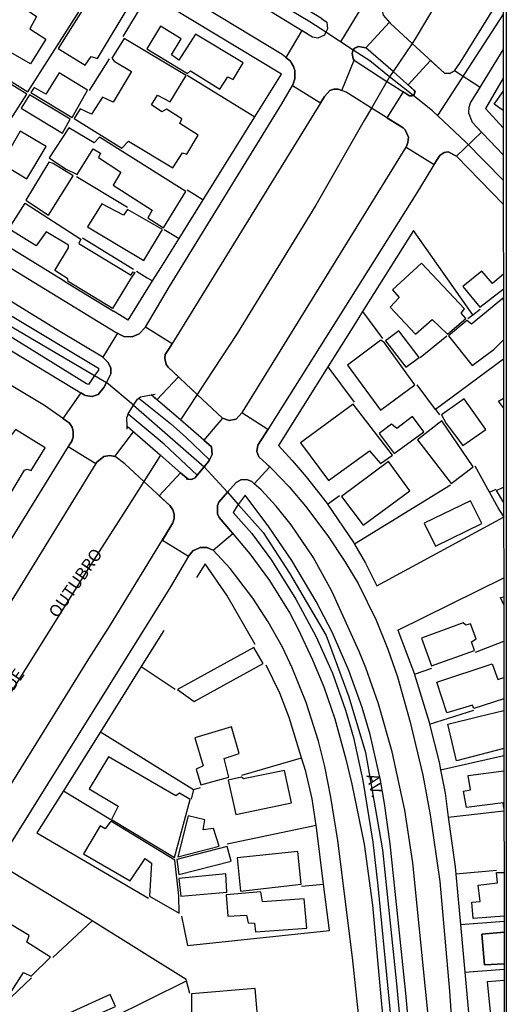
# Model space of a CAD drawing. Units: millimetres. Extents: x 185522 to 187939, y 1679829 to 1682604.
# Drawn here: x 187838 to 187939, y 1679964 to 1680168 of the extents above; entities that cross this region are included whole.
import ezdxf
from ezdxf.enums import TextEntityAlignment as Align

# ---------------------------------------------------------------- set-up
doc = ezdxf.new("R2010")
doc.units = ezdxf.units.MM
doc.header["$MEASUREMENT"] = 0
for name, color, linetype in [('IMAGEM', 7, 'Continuous'), ('V-CANAL', 7, 'Continuous'), ('V-CANTEIRO', 82, 'Continuous'), ('V-CRUZAMENTO', 1, 'Continuous'), ('V-EDIFICACAO', 2, 'Continuous'), ('V-EIXO_DE_LOGRADOURO', 130, 'Continuous'), ('V-LOTE', 1, 'Continuous'), ('V-NOME_DOS_LOGRADOUROS', 7, 'Continuous'), ('V-PONTE_VIADUTO_PASSARELA', 2, 'Continuous'), ('V-QUADRA', 20, 'Continuous'), ('V-TESTADA', 4, 'Continuous'), ('X-LIMITE_5000', 7, 'Continuous')]:
    doc.layers.add(name, color=color, linetype=linetype)
picture_1 = doc.add_image_def('image1.jpg', size_in_pixel=(4026, 4623))

msp = doc.modelspace()

# ---------------------------------------------------------------- linework, layer by layer
at = {"layer": 'V-CANAL'}
for points in [[(187800.88, 1680128.17), (187854.69, 1680095.87), (187854.65, 1680095.48), (187853.86, 1680094.36)], [(187853.86, 1680094.36), (187852.59, 1680092.54), (187852.2, 1680092.65), (187799.22, 1680125.45)], [(187862.99, 1680089.69), (187869.54, 1680084.42), (187872.75, 1680081.64), (187877.63, 1680076.96)], [(187875.09, 1680073.74), (187868.24, 1680080.2), (187860.77, 1680086.36)], [(187930.58, 1679831.68), (187918.23, 1679966.6), (187914.96, 1679997.5), (187913.83, 1680005.88), (187912.99, 1680010.7), (187910.81, 1680020.12), (187909.22, 1680025.68), (187906.45, 1680033.36), (187902.97, 1680041.29), (187899.65, 1680047.61), (187894.62, 1680056.08), (187889.88, 1680063.1), (187884.98, 1680069.59), (187883.58, 1680067.71)], [(187883.58, 1680067.71), (187883.11, 1680067.09), (187882.53, 1680066.07), (187886.35, 1680061.7), (187890.47, 1680056.2), (187895.49, 1680048.08), (187899.62, 1680040.43), (187903.02, 1680032.78), (187905.73, 1680025.18), (187907.4, 1680019.54), (187909.32, 1680010.63), (187911.37, 1679997.85), (187912.45, 1679988.86), (187920.99, 1679901.03), (187926.92, 1679831.71)]]:
    msp.add_lwpolyline(points, dxfattribs=at)
at = {"layer": 'V-CANTEIRO'}
for points in [[(187900.81, 1680168.23), (187901.86, 1680167.47), (187902.02, 1680166.03), (187901.7, 1680165.37), (187901.4, 1680164.77), (187900, 1680164.11), (187898.93, 1680164.34), (187898.23, 1680164.77), (187778.89, 1680237.63), (187777.53, 1680238.59), (187777.09, 1680239.45), (187776.99, 1680239.64), (187777.03, 1680240.83), (187777.31, 1680241.32), (187777.4, 1680241.49), (187777.93, 1680241.9), (187778.34, 1680241.96), (187779.34, 1680242.09), (187779.95, 1680241.91), (187900.76, 1680168.26)], [(187919.68, 1680152.31), (187919.92, 1680152.49), (187920.06, 1680152.95), (187919.9, 1680153.38), (187915.57, 1680157.21), (187909.97, 1680162.15), (187908.42, 1680162.43), (187907.63, 1680162.03), (187907.35, 1680161.67), (187907.29, 1680161.6), (187907.11, 1680160.99), (187907.31, 1680159.88), (187907.54, 1680159.57), (187914.29, 1680155.17), (187914.42, 1680155.09), (187915.52, 1680154.42), (187918.96, 1680152.17), (187919.54, 1680152.2)], [(187868.66, 1680096.62), (187869.05, 1680096.11), (187875.06, 1680090.46), (187875.06, 1680090.46), (187880.33, 1680085.52), (187881.66, 1680085.08), (187883.13, 1680085.33), (187884.3, 1680086.62), (187884.3, 1680086.62), (187884.45, 1680086.79), (187918.27, 1680141.57), (187918.51, 1680142.17), (187918.51, 1680142.17), (187918.66, 1680142.53), (187918.75, 1680143.66), (187918.75, 1680143.66), (187918.07, 1680145.16), (187917.65, 1680145.56), (187911.12, 1680149.66), (187911.12, 1680149.66), (187905.86, 1680152.95), (187904.25, 1680153.61), (187903.33, 1680153.59), (187902.47, 1680153.3), (187901.37, 1680152.04), (187901.19, 1680151.74), (187901.19, 1680151.74), (187869.27, 1680099.98), (187869.27, 1680099.98), (187868.47, 1680098.68), (187868.37, 1680097.93), (187868.66, 1680096.62)]]:
    msp.add_lwpolyline(points, close=True, dxfattribs=at)
for points in [[(187938.28, 1680211.63), (187936.34, 1680207.99), (187913.36, 1680171.06), (187913.27, 1680170.21), (187913.26, 1680170.14), (187913.54, 1680168.9), (187914.99, 1680167.22), (187919.51, 1680163.05), (187926.2, 1680156.88), (187927.34, 1680156.79), (187927.83, 1680157.09), (187928.26, 1680157.35), (187929.52, 1680159.18), (187938.32, 1680173.47)], [(187824.19, 1680107.01), (187851.69, 1680090.39), (187851.95, 1680090.23), (187853.35, 1680090.05), (187854.62, 1680090.45), (187855.78, 1680091.89), (187856.3, 1680092.92), (187857.22, 1680094.73), (187857.19, 1680095.98), (187856.62, 1680097.16), (187855.98, 1680097.76), (187855.59, 1680098.13), (187846.65, 1680103.46), (187802.11, 1680130.9)], [(187816.01, 1679976.67), (187852.67, 1680035.79), (187856.95, 1680042.44), (187869.43, 1680062.85), (187869.43, 1680062.85), (187870.06, 1680063.88), (187870.33, 1680064.79), (187870.32, 1680065.68), (187870.04, 1680066.59), (187869.45, 1680067.47), (187864.03, 1680072.47), (187864.03, 1680072.47), (187860.09, 1680076.1), (187858.11, 1680077.61), (187857.03, 1680077.83), (187855.79, 1680077.64), (187854.3, 1680076.42), (187854.13, 1680076.14), (187854.13, 1680076.14), (187816.87, 1680015.72)], [(187923.62, 1679954.5), (187919.68, 1679993.6), (187918.01, 1680004.48), (187915.37, 1680016.52), (187912.56, 1680026.5), (187909.93, 1680033.93), (187908.54, 1680037.31), (187902.9, 1680049.75), (187899.05, 1680056.78), (187894.51, 1680063.49), (187891.38, 1680067.36), (187888.27, 1680070.73), (187886.87, 1680071.99), (187886.36, 1680072.45), (187885.36, 1680072.85), (187884.1, 1680072.78), (187883.13, 1680072.27), (187881.35, 1680070.23), (187879.57, 1680068.2), (187879.25, 1680067.45), (187879.29, 1680065.78), (187879.64, 1680064.99), (187881.22, 1680063.13), (187885.98, 1680057.51), (187890.05, 1680051.98), (187894.22, 1680045.19), (187895.93, 1680041.91), (187898.9, 1680035.56), (187901.25, 1680029.95), (187903.52, 1680023.35), (187905.79, 1680015.06), (187907.05, 1680009.84), (187909.59, 1679997.47), (187911.29, 1679984.83), (187915.1, 1679943.2)]]:
    msp.add_lwpolyline(points, dxfattribs=at)
at = {"layer": 'V-CRUZAMENTO'}
msp.add_lwpolyline([(187900.81, 1680168.23), (187901.86, 1680167.47), (187902.02, 1680166.03), (187901.7, 1680165.37), (187901.4, 1680164.77), (187900, 1680164.11), (187898.93, 1680164.34), (187898.23, 1680164.77), (187896.73, 1680165.69), (187893.38, 1680160.16), (187894.35, 1680159.39), (187894.53, 1680159.08), (187895, 1680158.28), (187895.27, 1680157.45), (187895.26, 1680155.75), (187895.05, 1680155.13), (187894.79, 1680154.34), (187900.59, 1680150.76), (187901.19, 1680151.74), (187901.37, 1680152.04), (187902.47, 1680153.3), (187903.33, 1680153.59), (187904.25, 1680153.61), (187904.97, 1680153.31), (187907.54, 1680159.57), (187907.31, 1680159.88), (187907.11, 1680160.99), (187907.38, 1680161.9), (187908.42, 1680162.43), (187909.97, 1680162.15), (187914.82, 1680167.41), (187913.54, 1680168.9)], dxfattribs=at)
for points in [[(187931.22, 1680148.64), (187931.29, 1680149.85), (187931.59, 1680150.76), (187932.79, 1680152.63), (187933.58, 1680153.93), (187928.26, 1680157.35), (187927.83, 1680157.09), (187927.34, 1680156.79), (187926.2, 1680156.88), (187923.35, 1680159.51), (187918.69, 1680154.45), (187920.13, 1680153.18), (187919.84, 1680152.22), (187918.96, 1680152.17), (187917.64, 1680153.03), (187914.28, 1680147.68), (187917.65, 1680145.56), (187918.07, 1680145.16), (187918.75, 1680143.66), (187918.66, 1680142.53), (187918.51, 1680142.17), (187918.27, 1680141.57), (187924.09, 1680138.02), (187924.58, 1680138.82), (187925.22, 1680139.87), (187926.14, 1680140.47), (187926.99, 1680140.61), (187928.72, 1680139.72), (187933.89, 1680144.7), (187932.78, 1680145.88), (187932, 1680146.69)], [(187860.59, 1680083.91), (187860.53, 1680085.6), (187860.77, 1680086.36), (187860.8, 1680086.47), (187861.9, 1680088.2), (187862.72, 1680089.49), (187862.99, 1680089.69), (187863.33, 1680089.95), (187865.56, 1680090.38), (187866.74, 1680089.37), (187871.19, 1680094.1), (187869.05, 1680096.11), (187868.66, 1680096.62), (187868.37, 1680097.93), (187868.47, 1680098.68), (187869.27, 1680099.98), (187869.87, 1680100.95), (187864.39, 1680104.33), (187863.11, 1680103), (187861.61, 1680102.37), (187859.93, 1680102.43), (187859.35, 1680102.72), (187858.62, 1680103.09), (187855.59, 1680098.13), (187855.98, 1680097.76), (187856.62, 1680097.16), (187857.19, 1680095.98), (187857.22, 1680094.73), (187856.3, 1680092.92), (187855.78, 1680091.89), (187854.62, 1680090.45), (187853.35, 1680090.05), (187851.95, 1680090.23), (187851.69, 1680090.39), (187851.04, 1680090.78), (187847.32, 1680085.47), (187847.94, 1680085.03), (187848.69, 1680084.5), (187849.2, 1680083.7), (187849.46, 1680082.77), (187849.44, 1680081.61), (187849.14, 1680080.82), (187848.42, 1680079.67), (187854.13, 1680076.14), (187854.3, 1680076.42), (187855.79, 1680077.64), (187857.03, 1680077.83), (187858.03, 1680077.63), (187861.93, 1680082.74)], [(187879.64, 1680064.99), (187879.29, 1680065.78), (187879.25, 1680067.45), (187879.57, 1680068.2), (187881.35, 1680070.23), (187883.13, 1680072.27), (187884.1, 1680072.78), (187885.36, 1680072.85), (187886.36, 1680072.45), (187886.87, 1680071.99), (187890.11, 1680075.45), (187889.43, 1680076.09), (187887.85, 1680077.57), (187887.42, 1680078.64), (187887.61, 1680079.93), (187889.12, 1680082.33), (187889.68, 1680083.23), (187884.3, 1680086.62), (187883.13, 1680085.33), (187881.66, 1680085.08), (187880.33, 1680085.52), (187876.44, 1680081.01), (187878.01, 1680079.65), (187878.18, 1680078.01), (187877.63, 1680076.96), (187877.44, 1680076.6), (187876.55, 1680075.51), (187875.09, 1680073.74), (187874.65, 1680073.21), (187873.89, 1680072.86), (187873.19, 1680072.93), (187871.62, 1680074.26), (187867.24, 1680069.51), (187869.45, 1680067.47), (187870.04, 1680066.59), (187870.32, 1680065.68), (187870.33, 1680064.79), (187870.06, 1680063.88), (187869.43, 1680062.85), (187867.88, 1680060.32), (187873.29, 1680057.01), (187874.24, 1680058.15), (187874.63, 1680058.33), (187875.69, 1680058.81), (187877.07, 1680058.81), (187878.35, 1680058.24), (187882.43, 1680061.7), (187881.22, 1680063.13)]]:
    msp.add_lwpolyline(points, close=True, dxfattribs=at)
at = {"layer": 'V-EDIFICACAO'}
for points in [[(187845.99, 1680180.29), (187839.64, 1680170.12), (187841.88, 1680168.64), (187840.44, 1680166.08), (187843.76, 1680163.94), (187840.6, 1680158.79), (187834.76, 1680162.23), (187832.09, 1680157.97), (187840.08, 1680153.03), (187854.23, 1680175.36), (187845.99, 1680180.29)], [(187846.3, 1680161.97), (187851.93, 1680158.52), (187853.13, 1680160.32), (187854.49, 1680159.93), (187861.21, 1680171.18), (187854.6, 1680175.18), (187846.3, 1680161.97)], [(187874.75, 1680164.99), (187871.28, 1680159.6), (187869.76, 1680160.66), (187871.75, 1680163.97), (187867.48, 1680166.58), (187864.68, 1680161.91), (187873.04, 1680156.81), (187873.66, 1680157.34), (187879.77, 1680153.59), (187881.44, 1680156.1), (187882.51, 1680155.59), (187884.58, 1680159.02), (187874.75, 1680164.99)], [(187859.96, 1680164.07), (187857.42, 1680159.98), (187857.92, 1680159.35), (187861.5, 1680157.21), (187857.69, 1680150.86), (187855.52, 1680151.94), (187853.22, 1680148.4), (187850.85, 1680149.53), (187849.67, 1680147.49), (187859.48, 1680141.35), (187860.9, 1680142.8), (187870.06, 1680137.32), (187872.02, 1680140.45), (187872.93, 1680140.13), (187875.28, 1680144.07), (187871.48, 1680146.49), (187871.91, 1680147.42), (187868.71, 1680149.47), (187867.76, 1680148.91), (187865.61, 1680150.32), (187866.85, 1680152.33), (187869.49, 1680150.99), (187872.77, 1680156.43), (187859.96, 1680164.07)], [(187831.77, 1680157.5), (187829.7, 1680154.08), (187834.55, 1680151.06), (187833.67, 1680149.27), (187835.44, 1680148.1), (187834.75, 1680146.78), (187835.76, 1680146.18), (187839.88, 1680152.55), (187831.77, 1680157.5)], [(187846.53, 1680156.93), (187843.81, 1680152.56), (187841.37, 1680153.91), (187840.66, 1680152.92), (187849.21, 1680147.73), (187852.39, 1680153.36), (187846.53, 1680156.93)], [(187840.37, 1680152.42), (187838.71, 1680149.62), (187847.24, 1680144.47), (187848.84, 1680147.36), (187840.37, 1680152.42)], [(187838.5, 1680144.9), (187834.21, 1680137.55), (187835.8, 1680136.53), (187836.51, 1680137.06), (187839.85, 1680135.07), (187843.85, 1680141.76), (187838.5, 1680144.9)], [(187854.89, 1680143.69), (187853.74, 1680142.46), (187848.56, 1680145.6), (187844.5, 1680139.36), (187847.83, 1680137.13), (187850.29, 1680135.96), (187853.54, 1680141.22), (187855.06, 1680140.38), (187854.65, 1680139.45), (187859.28, 1680136.45), (187857.73, 1680133.7), (187865.75, 1680128.56), (187864.84, 1680126.98), (187868.14, 1680124.94), (187872.71, 1680132.45), (187854.89, 1680143.69)], [(187845.29, 1680138.21), (187844.37, 1680138.49), (187839.67, 1680130.61), (187844.32, 1680127.51), (187849.41, 1680135.64), (187845.29, 1680138.21)], [(187861.43, 1680114.56), (187857.55, 1680108.21), (187848.37, 1680113.83), (187848.3, 1680114.39), (187845.67, 1680116.05), (187848.49, 1680120.79), (187848.49, 1680121.31), (187843.83, 1680124.11), (187841.78, 1680121.16), (187836.12, 1680124.73), (187839.49, 1680130.01), (187850.99, 1680122.56), (187850.62, 1680121.64), (187861.06, 1680115.29), (187861.34, 1680115.14), (187861.84, 1680115.81), (187862.15, 1680115.67)], [(187860.67, 1680128.68), (187859.81, 1680127.53), (187855.39, 1680129.88), (187852.4, 1680125.13), (187864.06, 1680118.18), (187867.91, 1680124.55), (187860.67, 1680128.68)], [(187915.47, 1680112.08), (187916.83, 1680110.47), (187915, 1680108.48), (187920.23, 1680102.91), (187923.66, 1680105.95), (187926.81, 1680102.94), (187930.64, 1680106.13), (187929.66, 1680107.29), (187930.35, 1680108.16), (187921.45, 1680117.62), (187915.47, 1680112.08)], [(187916.75, 1680103.63), (187914.04, 1680101.56), (187918.22, 1680096.06), (187920.95, 1680098.11), (187916.75, 1680103.63)], [(187906.14, 1680096.48), (187913.01, 1680087.23), (187920.06, 1680092.46), (187913.81, 1680101.14), (187913.04, 1680101.66), (187906.14, 1680096.48)], [(187925.6, 1680086.25), (187926.58, 1680084.41), (187930.03, 1680079.87), (187934.76, 1680083.19), (187930.29, 1680089.51), (187925.6, 1680086.25)], [(187896.43, 1680080.46), (187902.24, 1680072.66), (187910.71, 1680078.78), (187913, 1680076.15), (187915.43, 1680077.9), (187907.36, 1680088.46), (187896.43, 1680080.46)], [(187915.25, 1680084.3), (187912.71, 1680082.36), (187915.77, 1680078.22), (187921.94, 1680082.72), (187919.62, 1680085.86), (187916.35, 1680083.42), (187915.25, 1680084.3)], [(187925.66, 1680084.97), (187920.61, 1680081.06), (187927.58, 1680072.06), (187932.13, 1680075.45), (187925.66, 1680084.97)], [(187826.24, 1680067.06), (187828.01, 1680065.7), (187827.13, 1680064.28), (187824.32, 1680065.89), (187822.15, 1680062.55), (187827.51, 1680058.95), (187828.39, 1680059.01), (187831.14, 1680063.46), (187832.39, 1680063.2), (187839.39, 1680074.81), (187839.91, 1680074.97), (187840.77, 1680074.69), (187843.66, 1680079.42), (187837.48, 1680083.19), (187836.71, 1680082.09), (187835.73, 1680082.49), (187826.24, 1680067.06)], [(187904.9, 1680069.35), (187909.37, 1680063.45), (187919.05, 1680070.54), (187914.61, 1680076.59), (187904.9, 1680069.35)], [(187922.01, 1680063.85), (187924.36, 1680059.08), (187933.9, 1680063.74), (187931.61, 1680068.46), (187922.01, 1680063.85)], [(187921.44, 1680040.08), (187923.51, 1680034.32), (187932.38, 1680037.49), (187931.79, 1680039.32), (187932.73, 1680039.93), (187931.62, 1680043.02), (187930.59, 1680042.76), (187930.05, 1680043.23), (187921.44, 1680040.08)], [(187871.03, 1680029.4), (187874.44, 1680026.95), (187888.7, 1680034.82), (187886.78, 1680038.12), (187871.03, 1680029.4)], [(187874.62, 1680019.47), (187876.32, 1680013.64), (187874.87, 1680012.97), (187875.8, 1680009.69), (187881.62, 1680011.28), (187880.62, 1680015.13), (187883.75, 1680016.18), (187882.15, 1680021.69), (187874.62, 1680019.47)], [(187856.73, 1680015.52), (187852.75, 1680008.86), (187858.74, 1680005.29), (187857.39, 1680002.57), (187870.4, 1679994.67), (187873.62, 1680006.66), (187871.4, 1680007.99), (187870.69, 1680007.46), (187856.73, 1680015.52)], [(187884.68, 1680010.95), (187884.21, 1680011.29), (187881.48, 1680010.69), (187883.05, 1680003.6), (187894.58, 1680006.01), (187893.15, 1680012.67), (187884.68, 1680010.95)], [(187857.21, 1680002.18), (187856.07, 1680000.64), (187855, 1680001.23), (187851.58, 1679995.43), (187861.23, 1679989.85), (187864.35, 1679994.5), (187865.61, 1679993.51), (187865.19, 1679986.71), (187871.36, 1679983.19), (187871.26, 1679986.73), (187870.42, 1679994.12), (187857.21, 1680002.18)], [(187873.19, 1680003.32), (187871.05, 1679994.86), (187879.63, 1679997.06), (187878.45, 1680000.67), (187876.34, 1680000.38), (187876.66, 1680002.51), (187873.19, 1680003.32)], [(187870.88, 1679994.25), (187871.27, 1679991.18), (187882.1, 1679993.95), (187881.28, 1679996.95), (187870.88, 1679994.25)], [(187883.35, 1679994.62), (187884.06, 1679987.75), (187896.57, 1679989.18), (187895.89, 1679995.93), (187883.35, 1679994.62)], [(187871.3, 1679990.37), (187871.71, 1679986.67), (187881.21, 1679987.51), (187880.98, 1679991.32), (187871.3, 1679990.37)], [(187888.56, 1679985.5), (187888.22, 1679987.61), (187881.07, 1679986.95), (187881.43, 1679982.56), (187885.3, 1679982.76), (187885.61, 1679981.15), (187886.93, 1679981.1), (187887.13, 1679979.34), (187897.76, 1679980.06), (187897.16, 1679986.15), (187888.56, 1679985.5)], [(187834.94, 1679981.81), (187828.82, 1679971.63), (187836.62, 1679966.9), (187839.16, 1679970.92), (187840.74, 1679970.14), (187844.77, 1679974.09), (187839.86, 1679977.21), (187840.3, 1679978.59), (187834.94, 1679981.81)], [(187938.53, 1679979.28), (187933.96, 1679978.86), (187934.49, 1679972.49), (187938.54, 1679972.73), (187934.49, 1679972.49), (187933.96, 1679978.86)], [(187873.92, 1679966.47), (187873.89, 1679963.1), (187874.43, 1679957.22), (187887.85, 1679958.75), (187887.05, 1679967.63), (187873.92, 1679966.47)], [(187848.59, 1679962.53), (187849.73, 1679960.16), (187858.2, 1679963.91), (187857.09, 1679966.35), (187848.59, 1679962.53)]]:
    msp.add_lwpolyline(points, close=True, dxfattribs=at)
for points in [[(187938.35, 1680149.14), (187936.46, 1680150.47), (187938.34, 1680153.09)], [(187938.38, 1680115.34), (187936.12, 1680113.42), (187933.96, 1680115.92), (187930.01, 1680112.75), (187933.51, 1680108.47), (187938.35, 1680112.21)], [(187938.41, 1680109.88), (187938.39, 1680109.88), (187938.39, 1680110.41), (187931.78, 1680104.98), (187930.8, 1680105.73), (187927.06, 1680102.58), (187931.92, 1680096.41), (187935.94, 1680099.42), (187935.94, 1680099.42), (187936.41, 1680099.77), (187938.4, 1680101.76)], [(187938.41, 1680087.7), (187937.41, 1680089.07), (187938.41, 1680089.66)], [(187938.43, 1680068.18), (187936.97, 1680070.62), (187938.43, 1680071.31)], [(187938.46, 1680046.93), (187937.8, 1680048.43), (187938.46, 1680048.57)], [(187938.48, 1680027.52), (187932.25, 1680025.49), (187932.01, 1680026.22), (187926.66, 1680024.62), (187924.62, 1680030.96), (187936.1, 1680034.73), (187937.22, 1680031.48), (187938.47, 1680031.93)], [(187938.49, 1680017.24), (187928.71, 1680014.71), (187926.91, 1680022.25), (187933.28, 1680023.83), (187938.48, 1680025.06)], [(187938.5, 1680004.9), (187938.36, 1680005.98), (187930.74, 1680005.01), (187930.11, 1680008.38), (187931.57, 1680008.71), (187931.13, 1680011.68), (187938.49, 1680012.6)], [(187938.53, 1679982.59), (187932.11, 1679982.09), (187931.87, 1679985.46), (187933.57, 1679985.6), (187933.18, 1679989), (187937.17, 1679989.45), (187936.97, 1679991.57), (187938.52, 1679991.62)], [(187938.55, 1679962.31), (187935.76, 1679962.09), (187935.12, 1679969.03), (187938.54, 1679969.31)]]:
    msp.add_lwpolyline(points, dxfattribs=at)
at = {"layer": 'V-EIXO_DE_LOGRADOURO'}
for p, q in [((187938.27, 1680218.65), (187904.71, 1680163.4)), ((187938.32, 1680169.1), (187924.74, 1680148.13))]:
    msp.add_line(p, q, dxfattribs=at)
for points in [[(187898.38, 1680167.54), (187882.13, 1680177.21), (187812.93, 1680219.16), (187777.31, 1680241.32)], [(187938.3, 1680194.44), (187920.15, 1680164.01)], [(187901.7, 1680165.37), (187898.38, 1680167.54)], [(187907.35, 1680161.67), (187901.7, 1680165.37)], [(187919.51, 1680163.05), (187915.57, 1680157.21)], [(187920.15, 1680164.01), (187919.51, 1680163.05)], [(187914.86, 1680156.16), (187910.77, 1680159.43), (187907.35, 1680161.67)], [(187915.57, 1680157.21), (187914.86, 1680156.16)], [(187914.29, 1680155.17), (187911.12, 1680149.66)], [(187914.86, 1680156.16), (187914.29, 1680155.17)], [(187919.68, 1680152.31), (187914.86, 1680156.16)], [(187930.6, 1680142.6), (187923.74, 1680149.07), (187919.68, 1680152.31)], [(187911.12, 1680149.66), (187909.63, 1680147.08)], [(187909.63, 1680147.08), (187899.58, 1680129.62), (187883.33, 1680103.08), (187876.87, 1680093.22)], [(187938.36, 1680134.73), (187930.6, 1680142.6)], [(187800.08, 1680126.86), (187834.43, 1680105.82), (187853.86, 1680094.36)], [(187853.86, 1680094.36), (187856.3, 1680092.92)], [(187876.87, 1680093.22), (187875.06, 1680090.46)], [(187861.9, 1680088.2), (187856.3, 1680092.92)], [(187875.06, 1680090.46), (187871.6, 1680085.18)], [(187861.9, 1680088.2), (187876.55, 1680075.51)], [(187867.49, 1680077.88), (187864.03, 1680072.47)], [(187881.35, 1680070.23), (187876.55, 1680075.51)], [(187864.03, 1680072.47), (187862.01, 1680069.3)], [(187862.01, 1680069.3), (187852.58, 1680054.52), (187822.4, 1680006.32), (187805.85, 1679979.55)], [(187881.35, 1680070.23), (187883.58, 1680067.71)], [(187883.58, 1680067.71), (187888.71, 1680061.9), (187894.16, 1680053.46), (187901.72, 1680040.57), (187906.43, 1680027.91), (187909.9, 1680016.37), (187913.37, 1679996.27), (187916.22, 1679969.22), (187929.25, 1679831.71)]]:
    msp.add_lwpolyline(points, dxfattribs=at)
at = {"layer": 'V-LOTE'}
for points in [[(187859.74, 1680164.45), (187865.08, 1680173.32)], [(187892.48, 1680156.66), (187865.08, 1680173.32)], [(187852.84, 1680153.31), (187856.96, 1680159.84)], [(187873.03, 1680156.49), (187886.99, 1680147.84)], [(187886.99, 1680147.84), (187892.48, 1680156.66)], [(187938.34, 1680155.86), (187934.7, 1680149.56), (187938.35, 1680145.62)], [(187876.33, 1680130.73), (187886.99, 1680147.84)], [(187850.15, 1680135.51), (187860.65, 1680129.16)], [(187873.02, 1680132.74), (187874.58, 1680131.79)], [(187874.58, 1680131.79), (187876.33, 1680130.73)], [(187873.13, 1680125.61), (187876.33, 1680130.73)], [(187868.22, 1680124.56), (187871.32, 1680122.7)], [(187871.32, 1680122.7), (187873.13, 1680125.61)], [(187919.81, 1680124.34), (187909.29, 1680107.6)], [(187932.07, 1680106.93), (187919.81, 1680124.34)], [(187847.69, 1680113.84), (187834.06, 1680122.16)], [(187851.34, 1680122.86), (187861.94, 1680116.38)], [(187867.54, 1680116.63), (187871.32, 1680122.7)], [(187862.51, 1680115.93), (187864.74, 1680114.6)], [(187865.86, 1680113.93), (187867.54, 1680116.63)], [(187860.8, 1680105.81), (187865.86, 1680113.93)], [(187864.74, 1680114.6), (187865.86, 1680113.93)], [(187860.8, 1680105.81), (187857.76, 1680107.69)], [(187909.29, 1680107.6), (187907.74, 1680105.13)], [(187909.29, 1680107.6), (187913.39, 1680102)], [(187932.07, 1680106.93), (187933.59, 1680108.08)], [(187931.03, 1680106.14), (187932.07, 1680106.93)], [(187907.74, 1680105.13), (187902.1, 1680096.15)], [(187926.68, 1680102.5), (187921.18, 1680098.01)], [(187938.4, 1680097.77), (187924.38, 1680087.32), (187920.55, 1680092.46)], [(187902.1, 1680096.15), (187891.86, 1680079.86)], [(187902.1, 1680096.15), (187907.5, 1680088.83)], [(187924.2, 1680087.56), (187925.21, 1680086.2)], [(187891.86, 1680079.86), (187894.74, 1680076.82), (187897.64, 1680073.44), (187901.95, 1680067.87)], [(187935.54, 1680070.22), (187932.54, 1680075.6)], [(187927.43, 1680071.72), (187907.6, 1680059.52)], [(187935.54, 1680070.22), (187936.91, 1680070.87)], [(187902.05, 1680067.73), (187904.52, 1680069.55)], [(187938.44, 1680065.27), (187937.31, 1680067.03), (187935.54, 1680070.22)], [(187901.95, 1680067.87), (187902.05, 1680067.73)], [(187902.05, 1680067.73), (187907.48, 1680059.74)], [(187912.19, 1680050.86), (187938.44, 1680065.09)], [(187938.53, 1680065.14), (187938.44, 1680065.27)], [(187938.44, 1680065.09), (187938.53, 1680065.14)], [(187907.48, 1680059.74), (187907.6, 1680059.52)], [(187907.6, 1680059.52), (187909.88, 1680055.53)], [(187887.03, 1680038.75), (187881.21, 1680048.94), (187876.75, 1680055.4), (187874.95, 1680052.6)], [(187909.88, 1680055.53), (187912.19, 1680050.86)], [(187916.57, 1680041.72), (187938.45, 1680052.54)], [(187868.2, 1680041.65), (187863.51, 1680034.18)], [(187916.57, 1680041.72), (187920.03, 1680032.59)], [(187932.64, 1680037.14), (187938.47, 1680039.44)], [(187863.51, 1680034.18), (187855.06, 1680020.71)], [(187863.51, 1680034.18), (187870.52, 1680029.49)], [(187894.09, 1680023.62), (187892.13, 1680028.69), (187889.33, 1680034.49)], [(187920.03, 1680032.59), (187923.57, 1680033.85)], [(187920.03, 1680032.59), (187920.04, 1680032.55)], [(187920.04, 1680032.55), (187923.02, 1680022.65)], [(187923.12, 1680022.25), (187932.28, 1680025.16)], [(187896.66, 1680015.28), (187894.09, 1680023.62)], [(187923.02, 1680022.65), (187923.12, 1680022.25)], [(187923.12, 1680022.25), (187925.11, 1680014.4)], [(187855.06, 1680020.71), (187847.4, 1680008.5)], [(187855.06, 1680020.71), (187874.3, 1680008.77), (187874.33, 1680008.78)], [(187925.41, 1680012.79), (187938.49, 1680015.81)], [(187884.31, 1680011.7), (187896.66, 1680015.28)], [(187897.52, 1680012.48), (187896.66, 1680015.28)], [(187925.11, 1680014.4), (187925.41, 1680012.79)], [(187898.82, 1680006.85), (187897.52, 1680012.48)], [(187925.41, 1680012.79), (187926.32, 1680007.99)], [(187847.4, 1680008.5), (187841.95, 1679999.81)], [(187847.4, 1680008.5), (187857.21, 1680002.54)], [(187874.33, 1680008.78), (187873.8, 1680006.76)], [(187874.33, 1680008.78), (187875.79, 1680009.19)], [(187926.32, 1680007.99), (187927, 1680003)], [(187899.7, 1680001.34), (187898.82, 1680006.85)], [(187927, 1680003), (187938.5, 1680004.37)], [(187927, 1680003), (187928.39, 1679992.73)], [(187841.95, 1679999.81), (187865.03, 1679986.3)], [(187899.7, 1680001.34), (187881.28, 1679997.44)], [(187899.77, 1680000.91), (187899.7, 1680001.34)], [(187901.22, 1679989.2), (187899.77, 1680000.91)], [(187853.33, 1679981.61), (187852.93, 1679981.86), (187836.67, 1679991.76)], [(187928.39, 1679992.73), (187928.53, 1679991.26)], [(187936.95, 1679992.03), (187928.53, 1679991.26)], [(187928.53, 1679991.26), (187929.22, 1679983.77)], [(187896.66, 1679988.77), (187901.22, 1679989.2)], [(187902.41, 1679979.61), (187901.22, 1679989.2)], [(187929.22, 1679983.77), (187929.49, 1679980.82)], [(187845.26, 1679974.02), (187853.33, 1679981.61)], [(187872.88, 1679969.21), (187872.82, 1679969.44), (187853.33, 1679981.61)], [(187871.82, 1679982.55), (187873.08, 1679976.48), (187902.41, 1679979.61)], [(187929.49, 1679980.82), (187938.53, 1679981.55)], [(187929.49, 1679980.82), (187930.4, 1679970.97)], [(187930.4, 1679970.97), (187938.54, 1679971.61)], [(187930.4, 1679970.97), (187931.31, 1679961.14)], [(187833.68, 1679963.07), (187840.84, 1679969.83)], [(187857.32, 1679961.44), (187872.88, 1679969.21)], [(187873.55, 1679966.59), (187872.88, 1679969.21)]]:
    msp.add_lwpolyline(points, dxfattribs=at)
at = {"layer": 'V-PONTE_VIADUTO_PASSARELA'}
for points in [[(187861.9, 1680088.2), (187862.72, 1680089.49), (187862.99, 1680089.69)], [(187862.99, 1680089.69), (187863.33, 1680089.95), (187865.56, 1680090.38)], [(187865.56, 1680090.38), (187866.41, 1680090.54)], [(187860.77, 1680086.36), (187860.8, 1680086.47), (187861.9, 1680088.2)], [(187860.59, 1680083.91), (187860.53, 1680085.6), (187860.77, 1680086.36)], [(187860.61, 1680083.29), (187860.59, 1680083.91)], [(187877.63, 1680076.96), (187878.18, 1680078.01), (187878.01, 1680079.65)], [(187878.01, 1680079.65), (187877.98, 1680079.89)], [(187876.55, 1680075.51), (187877.44, 1680076.6), (187877.63, 1680076.96)], [(187875.09, 1680073.74), (187876.55, 1680075.51)], [(187872.8, 1680072.97), (187873.19, 1680072.93)], [(187873.19, 1680072.93), (187873.89, 1680072.86), (187874.65, 1680073.21), (187875.09, 1680073.74)]]:
    msp.add_lwpolyline(points, dxfattribs=at)
at = {"layer": 'V-QUADRA'}
for points in [[(187737.74, 1680176.61), (187776.27, 1680153.36), (187858.33, 1680103.23), (187858.33, 1680103.23), (187859.35, 1680102.72), (187859.35, 1680102.72), (187859.93, 1680102.43), (187861.61, 1680102.37), (187863.11, 1680103), (187864.39, 1680104.33), (187864.39, 1680104.33), (187869.38, 1680112.75), (187892.61, 1680150.58), (187894.79, 1680154.34), (187895.05, 1680155.13), (187895.05, 1680155.13), (187895.26, 1680155.75), (187895.27, 1680157.45), (187895, 1680158.28), (187894.53, 1680159.08), (187894.53, 1680159.08), (187894.35, 1680159.39), (187892.65, 1680160.74), (187839.48, 1680192.95)], [(187938.36, 1680139.99), (187932.78, 1680145.88), (187932, 1680146.69), (187931.22, 1680148.64), (187931.29, 1680149.85), (187931.59, 1680150.76), (187932.79, 1680152.63), (187938.33, 1680161.73)], [(187938.37, 1680129.79), (187928.72, 1680139.72), (187928.69, 1680139.74), (187926.99, 1680140.61), (187926.14, 1680140.47), (187925.22, 1680139.87), (187924.58, 1680138.82), (187920.49, 1680132.11), (187889.12, 1680082.33), (187887.61, 1680079.93), (187887.42, 1680078.64), (187887.85, 1680077.57), (187889.43, 1680076.09), (187890.68, 1680074.92), (187894.11, 1680071.34), (187897.48, 1680067.38), (187902.1, 1680061.2), (187905.63, 1680055.87), (187908.36, 1680051.32), (187912.11, 1680043.75), (187914.5, 1680037.79), (187916.46, 1680032.05), (187919.11, 1680022.7), (187921.74, 1680011.73), (187923.22, 1680003.54), (187925.24, 1679989.7), (187927.27, 1679967.02), (187928.68, 1679945.78)], [(187816.19, 1680027.51), (187849, 1680080.6), (187849, 1680080.6), (187849.14, 1680080.83), (187849.44, 1680081.61), (187849.46, 1680082.77), (187849.2, 1680083.7), (187848.69, 1680084.5), (187847.94, 1680085.03), (187847.94, 1680085.03), (187843.52, 1680088.13), (187826.72, 1680098.23)], [(187871.6, 1680085.18), (187865.56, 1680090.38)], [(187878.01, 1680079.65), (187871.6, 1680085.18)], [(187860.59, 1680083.91), (187867.49, 1680077.88)], [(187867.49, 1680077.88), (187871.62, 1680074.26)], [(187871.62, 1680074.26), (187873.19, 1680072.93)], [(187908.74, 1679959.11), (187907.2, 1679974.03), (187904.14, 1679998.24), (187902.71, 1680007.14), (187901.45, 1680013.51), (187900.16, 1680018.77), (187897.62, 1680026.74), (187894.72, 1680033.88), (187892.7, 1680038.16), (187889.75, 1680043.44), (187886.61, 1680048.3), (187881.87, 1680054.46), (187878.35, 1680058.24), (187878.18, 1680058.32), (187877.07, 1680058.81), (187875.69, 1680058.81), (187874.63, 1680058.33), (187874.24, 1680058.15), (187873.29, 1680057.01), (187869.59, 1680050.65), (187834.57, 1679994.51)]]:
    msp.add_lwpolyline(points, dxfattribs=at)
at = {"layer": 'V-TESTADA'}
for points in [[(187892.48, 1680156.66), (187865.08, 1680173.32)], [(187886.99, 1680147.84), (187892.48, 1680156.66)], [(187938.34, 1680155.86), (187934.7, 1680149.56), (187938.35, 1680145.62)], [(187876.33, 1680130.73), (187886.99, 1680147.84)], [(187873.13, 1680125.61), (187876.33, 1680130.73)], [(187871.32, 1680122.7), (187873.13, 1680125.61)], [(187919.81, 1680124.34), (187909.29, 1680107.6)], [(187847.69, 1680113.84), (187834.06, 1680122.16)], [(187867.54, 1680116.63), (187871.32, 1680122.7)], [(187865.86, 1680113.93), (187867.54, 1680116.63)], [(187857.76, 1680107.61), (187847.51, 1680113.89)], [(187860.8, 1680105.81), (187865.86, 1680113.93)], [(187860.8, 1680105.81), (187857.76, 1680107.69)], [(187909.29, 1680107.6), (187907.74, 1680105.13)], [(187907.74, 1680105.13), (187902.1, 1680096.15)], [(187902.1, 1680096.15), (187891.86, 1680079.86)], [(187891.86, 1680079.86), (187894.74, 1680076.82), (187897.64, 1680073.44), (187901.95, 1680067.87)], [(187901.95, 1680067.87), (187902.05, 1680067.73)], [(187902.05, 1680067.73), (187907.48, 1680059.74)], [(187907.48, 1680059.74), (187907.6, 1680059.52)], [(187907.6, 1680059.52), (187909.88, 1680055.53)], [(187887.03, 1680038.75), (187881.21, 1680048.94), (187876.75, 1680055.4), (187874.95, 1680052.6)], [(187909.88, 1680055.53), (187912.19, 1680050.86)], [(187868.2, 1680041.65), (187863.51, 1680034.18)], [(187916.57, 1680041.72), (187920.03, 1680032.59)], [(187863.51, 1680034.18), (187855.06, 1680020.71)], [(187894.09, 1680023.62), (187892.13, 1680028.69), (187889.33, 1680034.49)], [(187920.03, 1680032.59), (187920.04, 1680032.55)], [(187920.04, 1680032.55), (187923.02, 1680022.65)], [(187896.66, 1680015.28), (187894.09, 1680023.62)], [(187923.02, 1680022.65), (187923.12, 1680022.25)], [(187923.12, 1680022.25), (187925.11, 1680014.4)], [(187855.06, 1680020.71), (187847.4, 1680008.5)], [(187897.52, 1680012.48), (187896.66, 1680015.28)], [(187925.11, 1680014.4), (187925.41, 1680012.79)], [(187898.82, 1680006.85), (187897.52, 1680012.48)], [(187925.41, 1680012.79), (187926.32, 1680007.99)], [(187847.4, 1680008.5), (187841.95, 1679999.81)], [(187926.32, 1680007.99), (187927, 1680003)], [(187899.7, 1680001.34), (187898.82, 1680006.85)], [(187927, 1680003), (187928.39, 1679992.73)], [(187899.77, 1680000.91), (187899.7, 1680001.34)], [(187901.22, 1679989.2), (187899.77, 1680000.91)], [(187928.39, 1679992.73), (187928.53, 1679991.26)], [(187928.53, 1679991.26), (187929.22, 1679983.77)], [(187902.41, 1679979.61), (187901.22, 1679989.2)], [(187929.22, 1679983.77), (187929.49, 1679980.82)], [(187929.49, 1679980.82), (187930.4, 1679970.97)], [(187930.4, 1679970.97), (187931.31, 1679961.14)]]:
    msp.add_lwpolyline(points, dxfattribs=at)
at = {"layer": 'X-LIMITE_5000'}
msp.add_lwpolyline([(187938.32, 1680173.47), (187938.33, 1680161.3), (187938.34, 1680155.39), (187938.34, 1680153.25), (187938.35, 1680148.97), (187938.36, 1680140.07), (187938.36, 1680135.28), (187938.37, 1680129.88), (187938.39, 1680109.88), (187938.4, 1680101.36), (187938.4, 1680097.51), (187938.41, 1680089.83), (187938.41, 1680087.19), (187938.43, 1680071.52), (187938.43, 1680067.76), (187938.44, 1680065.27), (187938.44, 1680065.09), (187938.45, 1680052.24), (187938.46, 1680048.57), (187938.46, 1680046.93), (187938.47, 1680039.2), (187938.47, 1680031.93), (187938.48, 1680027.52), (187938.48, 1680024.94), (187938.49, 1680016.9), (187938.49, 1680015.62), (187938.49, 1680012.6), (187938.5, 1680006), (187938.5, 1680004.37), (187938.52, 1679991.76), (187938.53, 1679982.59), (187938.53, 1679981.55), (187938.53, 1679979.28), (187938.54, 1679972.73), (187938.54, 1679971.51), (187938.54, 1679969.26), (187938.55, 1679962.24)], dxfattribs=at)

# ---------------------------------------------------------------- texts
at = {"layer": 'V-NOME_DOS_LOGRADOUROS'}
for s, rotation, p in [('OUTUBRO', 55, (187846.84, 1680043.58)), ('DE', 55, (187837.66, 1680028.57)), ('AV.', 284.5927, (187909.29, 1680011.44))]:
    msp.add_text(s, height=2.5, rotation=rotation, dxfattribs=at).set_placement(p, align=Align.BOTTOM_LEFT)

# ---------------------------------------------------------------- referenced raster images: frames only (the image files are external)
at = {"layer": 'IMAGEM'}
image = msp.add_image(picture_1, insert=(185522.23, 1679828.83), size_in_units=(2416.76, 2775.13), dxfattribs=at)
image.dxf.flags = 7

doc.saveas('drawing.dxf')
